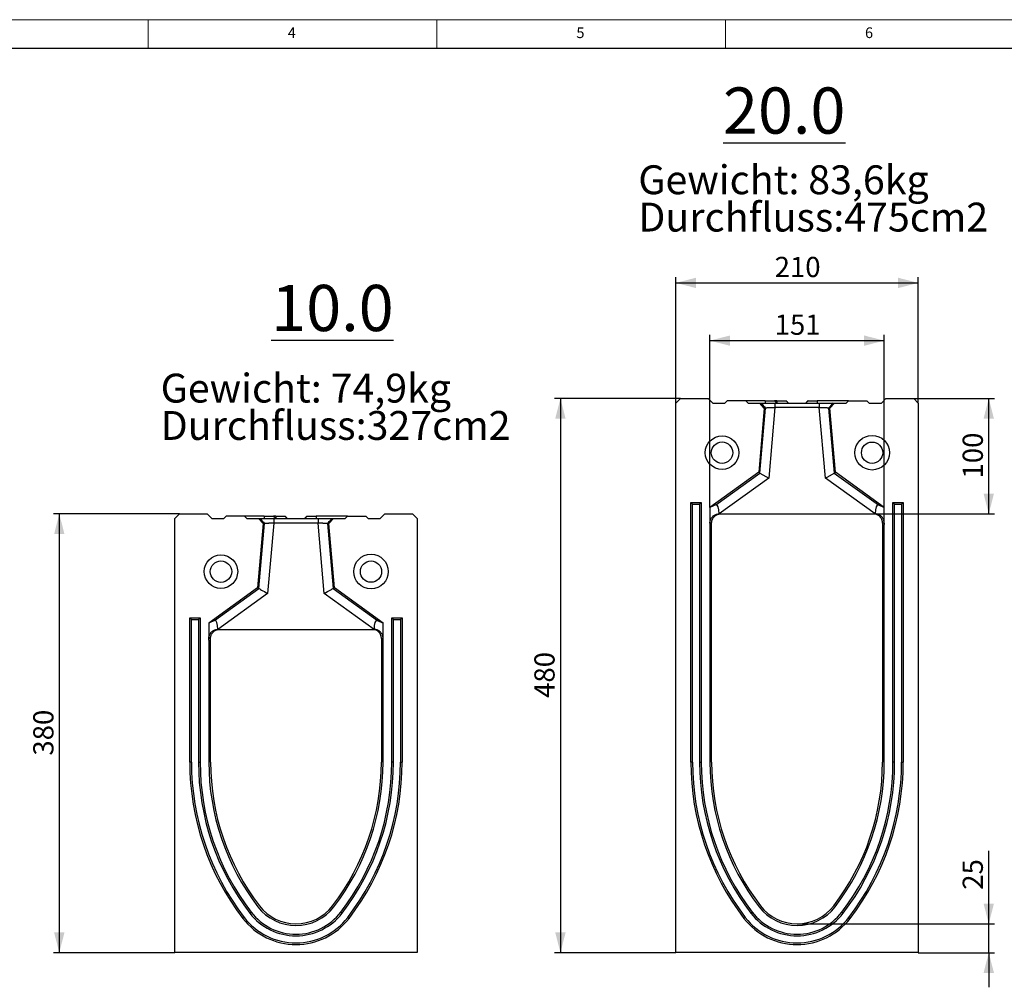
# Model space of a CAD drawing. Units: millimetres. Extents: x 5 to 589, y 5 to 415.
# Drawn here: x 125 to 295, y 247 to 415 of the extents above; entities that cross this region are included whole.
import ezdxf

# ---------------------------------------------------------------- set-up
doc = ezdxf.new("R2010")
doc.units = ezdxf.units.MM
doc.layers.add('KOTY', color=3, linetype='Continuous')
doc.styles.add('SLDTEXTSTYLE0', font='TXT', dxfattribs={"width": 0.75})
doc.dimstyles.new('SLDDIMSTYLE0', dxfattribs={"dimtxt": 3.5, "dimasz": 3.5, "dimexe": 0, "dimexo": 0.0625, "dimgap": 0.875, "dimtad": 1, "dimlfac": 5, "dimzin": 12, "dimdsep": 46, "dimtxsty": 'Standard', "dimsah": 1, "dimcen": 0.09, "dimadec": 0, "dimazin": 0, "dimtfac": 1, "dimtofl": 0, "dimtmove": 0, "dimatfit": 3, "dimfxl": 0, "dimtolj": 1, "dimtzin": 12, "dimarcsym": 0})
doc.dimstyles.new('SLDDIMSTYLE1', dxfattribs={"dimtxt": 3.5, "dimasz": 3.5, "dimexe": 0, "dimexo": 0.0625, "dimgap": 0.875, "dimtad": 1, "dimlfac": 5, "dimzin": 12, "dimdsep": 46, "dimtxsty": 'Standard', "dimsah": 1, "dimcen": 0.09, "dimadec": 0, "dimazin": 0, "dimtfac": 1, "dimtofl": 0, "dimtmove": 0, "dimatfit": 3, "dimfxl": 0, "dimtolj": 1, "dimtzin": 12, "dimarcsym": 0})

# ---------------------------------------------------------------- blocks, each defined once
blk = doc.blocks.new('*D7')
at = {"layer": 'KOTY'}
for p, q in [((239.2, 349.4), (217.4, 349.4)), ((218.4, 349.4), (218.4, 253.4)), ((238.4, 253.4), (217.4, 253.4))]:
    blk.add_line(p, q, dxfattribs=at)
for points in [[(218.4, 349.4), (217.5, 345.9), (219.3, 345.9)], [(218.4, 253.4), (219.3, 256.9), (217.5, 256.9)]]:
    blk.add_solid(points, dxfattribs=at)
at = {"layer": 'KOTY', "insert": (213.89, 297.53), "char_height": 3.5, "attachment_point": 1, "rotation": 90, "style": 'SLDTEXTSTYLE0'}
blk.add_mtext('480', dxfattribs=at)
blk = doc.blocks.new('*D8')
at = {"layer": 'KOTY'}
for p, q in [((292.61, 258.4), (292.61, 271.06)), ((259.4, 258.4), (293.61, 258.4)), ((292.61, 253.4), (292.61, 258.4)), ((280.4, 253.4), (293.61, 253.4)), ((292.61, 253.4), (292.61, 247.4))]:
    blk.add_line(p, q, dxfattribs=at)
for points in [[(292.61, 258.4), (293.51, 261.9), (291.71, 261.9)], [(292.61, 253.4), (291.71, 249.9), (293.51, 249.9)]]:
    blk.add_solid(points, dxfattribs=at)
at = {"layer": 'KOTY', "insert": (288.09, 264.3), "char_height": 3.5, "attachment_point": 1, "rotation": 90, "style": 'SLDTEXTSTYLE0'}
blk.add_mtext('25', dxfattribs=at)
blk = doc.blocks.new('*D9')
at = {"layer": 'KOTY'}
for p, q in [((279.6, 349.4), (293.61, 349.4)), ((292.61, 329.4), (292.61, 349.4)), ((272.92, 329.4), (293.61, 329.4))]:
    blk.add_line(p, q, dxfattribs=at)
for points in [[(292.61, 349.4), (291.71, 345.9), (293.51, 345.9)], [(292.61, 329.4), (293.51, 332.9), (291.71, 332.9)]]:
    blk.add_solid(points, dxfattribs=at)
at = {"layer": 'KOTY', "insert": (288.09, 335.53), "char_height": 3.5, "attachment_point": 1, "rotation": 90, "style": 'SLDTEXTSTYLE0'}
blk.add_mtext('100', dxfattribs=at)
blk = doc.blocks.new('*D10')
at = {"layer": 'KOTY'}
for p, q in [((244.3, 330.5), (244.3, 360.41)), ((274.5, 330.5), (274.5, 360.41)), ((244.3, 359.41), (274.5, 359.41))]:
    blk.add_line(p, q, dxfattribs=at)
for points in [[(244.3, 359.41), (247.8, 358.51), (247.8, 360.31)], [(274.5, 359.41), (271, 360.31), (271, 358.51)]]:
    blk.add_solid(points, dxfattribs=at)
at = {"layer": 'KOTY', "insert": (255.52, 363.92), "char_height": 3.5, "attachment_point": 1, "style": 'SLDTEXTSTYLE0'}
blk.add_mtext('151', dxfattribs=at)
blk = doc.blocks.new('*D11')
at = {"layer": 'KOTY'}
for p, q in [((238.4, 348.6), (238.4, 370.41)), ((280.4, 348.6), (280.4, 370.41)), ((238.4, 369.41), (280.4, 369.41))]:
    blk.add_line(p, q, dxfattribs=at)
for points in [[(238.4, 369.41), (241.9, 368.51), (241.9, 370.31)], [(280.4, 369.41), (276.9, 370.31), (276.9, 368.51)]]:
    blk.add_solid(points, dxfattribs=at)
at = {"layer": 'KOTY', "insert": (255.52, 373.92), "char_height": 3.5, "attachment_point": 1, "style": 'SLDTEXTSTYLE0'}
blk.add_mtext('210', dxfattribs=at)
blk = doc.blocks.new('*D17')
at = {"layer": 'KOTY'}
for p, q in [((152.38, 329.4), (130.58, 329.4)), ((131.58, 329.4), (131.58, 253.4)), ((151.58, 253.4), (130.58, 253.4))]:
    blk.add_line(p, q, dxfattribs=at)
for points in [[(131.58, 329.4), (130.68, 325.9), (132.48, 325.9)], [(131.58, 253.4), (132.48, 256.9), (130.68, 256.9)]]:
    blk.add_solid(points, dxfattribs=at)
at = {"layer": 'KOTY', "insert": (127.07, 287.53), "char_height": 3.5, "attachment_point": 1, "rotation": 90, "style": 'SLDTEXTSTYLE0'}
blk.add_mtext('380', dxfattribs=at)

msp = doc.modelspace()

# ---------------------------------------------------------------- linework, layer by layer
at = {"color": 7, "linetype": 'Continuous', "lineweight": 0}
for p, q in [((589, 415), (5, 415)), ((147, 410), (147, 415)), ((197, 415), (197, 410)), ((247, 410), (247, 415))]:
    msp.add_line(p, q, dxfattribs=at)
at = {"color": 7, "linetype": 'Continuous', "lineweight": 30}
msp.add_line((584, 410), (10, 410), dxfattribs=at)
for p, q in [((238.4, 348.6017), (239.2, 349.4017)), ((238.4, 253.4017), (238.4, 348.6017)), ((239.2, 349.4017), (244, 349.4017)), ((244, 349.4017), (244.8, 348.6017)), ((244.8, 348.6017), (246.9, 348.6017)), ((247.3, 349.0017), (246.9, 348.6017)), ((250.5, 349.0017), (247.3, 349.0017)), ((250.5, 349.0017), (250.9, 348.6017)), ((253.9, 349.0017), (250.5, 349.0017)), ((250.9, 348.6017), (252.9239, 348.6017)), ((253.7239, 347.7322), (252.9239, 348.6017)), ((252.9239, 348.6017), (253.153, 348.6017)), ((253.9, 349.0017), (253.9, 348.6017)), ((253.9, 349.0017), (255.5, 349.0017)), ((255.9, 349.0017), (255.5, 349.0017)), ((255.553, 348.6017), (263.2469, 348.6017)), ((255.9, 349.0017), (255.9, 348.6017)), ((255.9, 349.0017), (257.5, 349.0017)), ((261.3, 349.0017), (262.9, 349.0017)), ((262.9, 349.0017), (262.9, 348.6017)), ((268.3, 349.0017), (262.9, 349.0017)), ((265.8761, 348.6017), (265.076, 347.7322)), ((265.6469, 348.6017), (265.8761, 348.6017)), ((265.8761, 348.6017), (267.9, 348.6017)), ((268.3, 349.0017), (267.9, 348.6017)), ((268.3, 349.0017), (271.5, 349.0017)), ((271.5, 349.0017), (271.9, 348.6017)), ((271.9, 348.6017), (274, 348.6017)), ((274, 348.6017), (274.8, 349.4017)), ((274.8, 349.4017), (279.6, 349.4017)), ((279.6, 349.4017), (280.4, 348.6017)), ((280.4, 348.6017), (280.4, 253.4017)), ((253.7239, 347.7322), (252.7501, 336.6017)), ((252.9626, 336.481), (253.9469, 347.7322)), ((253.9469, 347.7322), (253.7239, 347.7322)), ((255.553, 347.8017), (254.4869, 335.6156)), ((263.2469, 347.8017), (255.553, 347.8017)), ((264.3131, 335.6156), (263.2469, 347.8017)), ((264.853, 347.7322), (265.8374, 336.481)), ((265.076, 347.7322), (264.853, 347.7322)), ((266.0498, 336.6017), (265.076, 347.7322)), ((252.7501, 336.6017), (244.3, 330.5017)), ((245.3003, 330.9498), (252.9626, 336.481)), ((252.9626, 336.481), (252.7501, 336.6017)), ((252.9626, 336.481), (254.4869, 335.6156)), ((264.3131, 335.6156), (265.8374, 336.481)), ((265.8374, 336.481), (266.0498, 336.6017)), ((265.8374, 336.481), (273.4997, 330.9498)), ((274.5, 330.5017), (266.0498, 336.6017)), ((254.4869, 335.6156), (245.879, 329.4017)), ((272.921, 329.4017), (264.3131, 335.6156)), ((241, 331.4017), (242.8, 331.4017)), ((241, 286.4017), (241, 331.4017)), ((241.2912, 331.1105), (241, 331.4017)), ((241.2912, 331.1105), (242.5088, 331.1105)), ((241.2912, 286.4017), (241.2912, 331.1105)), ((242.5088, 331.1105), (242.8, 331.4017)), ((242.5088, 331.1105), (242.5088, 286.4017)), ((242.8, 331.4017), (242.8, 286.4017)), ((245.3003, 330.9498), (244.3, 330.5017)), ((273.4997, 330.9498), (274.5, 330.5017)), ((276, 286.4017), (276, 331.4017)), ((276, 331.4017), (277.8, 331.4017)), ((276.2912, 331.1105), (276, 331.4017)), ((276.2912, 331.1105), (277.5088, 331.1105)), ((276.2912, 286.4017), (276.2912, 331.1105)), ((277.5088, 331.1105), (277.8, 331.4017)), ((277.5088, 331.1105), (277.5088, 286.4017)), ((277.8, 331.4017), (277.8, 286.4017)), ((151.5837, 328.6017), (152.3837, 329.4017)), ((152.3837, 329.4017), (157.1837, 329.4017)), ((157.1837, 329.4017), (157.9837, 328.6017)), ((187.1837, 328.6017), (187.9837, 329.4017)), ((187.9837, 329.4017), (192.7837, 329.4017)), ((192.7837, 329.4017), (193.5837, 328.6017)), ((244.3, 330.5017), (244.3, 327.8017)), ((245.8756, 329.4017), (245.8754, 329.4014)), ((245.8756, 329.4017), (245.879, 329.4017)), ((245.879, 329.4017), (245.906, 329.4017)), ((245.906, 329.4017), (272.894, 329.4017)), ((272.894, 329.4017), (272.921, 329.4017)), ((272.921, 329.4017), (272.9243, 329.4017)), ((272.9243, 329.4017), (272.9246, 329.4014)), ((274.5, 327.8017), (274.5, 330.5017)), ((151.5837, 253.4017), (151.5837, 328.6017)), ((157.9837, 328.6017), (160.0837, 328.6017)), ((160.4837, 329.0017), (160.0837, 328.6017)), ((163.6837, 329.0017), (160.4837, 329.0017)), ((163.6837, 329.0017), (164.0837, 328.6017)), ((167.0837, 329.0017), (163.6837, 329.0017)), ((164.0837, 328.6017), (166.1076, 328.6017)), ((166.9076, 327.7322), (165.9338, 316.6017)), ((166.9076, 327.7322), (166.1076, 328.6017)), ((166.1076, 328.6017), (166.3367, 328.6017)), ((166.1463, 316.481), (167.1306, 327.7322)), ((167.1306, 327.7322), (166.9076, 327.7322)), ((167.0837, 329.0017), (167.0837, 328.6017)), ((167.0837, 329.0017), (168.6837, 329.0017)), ((168.7367, 327.8017), (167.6706, 315.6156)), ((169.0837, 329.0017), (168.6837, 329.0017)), ((168.7367, 328.6017), (176.4306, 328.6017)), ((176.4306, 327.8017), (168.7367, 327.8017)), ((169.0837, 329.0017), (169.0837, 328.6017)), ((169.0837, 329.0017), (170.6837, 329.0017)), ((174.4837, 329.0017), (176.0837, 329.0017)), ((176.0837, 329.0017), (176.0837, 328.6017)), ((181.4837, 329.0017), (176.0837, 329.0017)), ((177.4968, 315.6156), (176.4306, 327.8017)), ((178.0367, 327.7322), (179.0211, 316.481)), ((178.2597, 327.7322), (178.0367, 327.7322)), ((179.0598, 328.6017), (178.2597, 327.7322)), ((179.2335, 316.6017), (178.2597, 327.7322)), ((178.8306, 328.6017), (179.0598, 328.6017)), ((179.0598, 328.6017), (181.0837, 328.6017)), ((181.4837, 329.0017), (181.0837, 328.6017)), ((181.4837, 329.0017), (184.6837, 329.0017)), ((184.6837, 329.0017), (185.0837, 328.6017)), ((185.0837, 328.6017), (187.1837, 328.6017)), ((193.5837, 328.6017), (193.5837, 253.4017)), ((244.3, 327.5364), (244.3, 286.4017)), ((244.6, 286.4017), (244.6, 327.8017)), ((274.2, 327.8017), (274.2, 286.4017)), ((274.5, 286.4017), (274.5, 327.5364)), ((165.9338, 316.6017), (157.4837, 310.5017)), ((158.484, 310.9498), (166.1463, 316.481)), ((167.6706, 315.6156), (159.0627, 309.4017)), ((166.1463, 316.481), (165.9338, 316.6017)), ((186.1047, 309.4017), (177.4968, 315.6156)), ((179.0211, 316.481), (179.2335, 316.6017)), ((179.0211, 316.481), (186.6834, 310.9498)), ((187.6837, 310.5017), (179.2335, 316.6017)), ((154.1837, 311.4017), (155.9837, 311.4017)), ((154.1837, 286.4017), (154.1837, 311.4017)), ((154.4748, 311.1105), (154.1837, 311.4017)), ((154.4748, 311.1105), (155.6925, 311.1105)), ((154.4748, 286.4017), (154.4748, 311.1105)), ((155.6925, 311.1105), (155.9837, 311.4017)), ((155.6925, 311.1105), (155.6925, 286.4017)), ((155.9837, 311.4017), (155.9837, 286.4017)), ((158.484, 310.9498), (157.4837, 310.5017)), ((157.4837, 310.5017), (157.4837, 307.8017)), ((186.6834, 310.9498), (187.6837, 310.5017)), ((187.6837, 307.8017), (187.6837, 310.5017)), ((189.1837, 286.4017), (189.1837, 311.4017)), ((189.1837, 311.4017), (190.9837, 311.4017)), ((189.4748, 311.1105), (189.1837, 311.4017)), ((189.4748, 311.1105), (190.6925, 311.1105)), ((189.4748, 286.4017), (189.4748, 311.1105)), ((190.6925, 311.1105), (190.9837, 311.4017)), ((190.6925, 311.1105), (190.6925, 286.4017)), ((190.9837, 311.4017), (190.9837, 286.4017)), ((159.0593, 309.4017), (159.0591, 309.4014)), ((159.0593, 309.4017), (159.0627, 309.4017)), ((159.0627, 309.4017), (159.0897, 309.4017)), ((159.0897, 309.4017), (186.0777, 309.4017)), ((186.0777, 309.4017), (186.1047, 309.4017)), ((186.1047, 309.4017), (186.108, 309.4017)), ((186.108, 309.4017), (186.1083, 309.4014)), ((157.4837, 307.5364), (157.4837, 286.4017)), ((157.7837, 286.4017), (157.7837, 307.8017)), ((187.3837, 307.8017), (187.3837, 286.4017)), ((187.6837, 286.4017), (187.6837, 307.5364)), ((154.4748, 286.4017), (154.1837, 286.4017)), ((155.6925, 286.4017), (155.9837, 286.4017)), ((189.4748, 286.4017), (189.1837, 286.4017)), ((190.6925, 286.4017), (190.9837, 286.4017)), ((241.2912, 286.4017), (241, 286.4017)), ((242.5088, 286.4017), (242.8, 286.4017)), ((276.2912, 286.4017), (276, 286.4017)), ((277.5088, 286.4017), (277.8, 286.4017)), ((163.6185, 259.5085), (163.3877, 259.331)), ((164.5838, 260.2507), (164.8147, 260.4282)), ((180.5835, 260.2507), (180.3527, 260.4282)), ((181.5488, 259.5085), (181.7797, 259.331)), ((250.4348, 259.5085), (250.204, 259.331)), ((251.4001, 260.2507), (251.631, 260.4282)), ((267.3998, 260.2507), (267.169, 260.4282)), ((268.3651, 259.5085), (268.596, 259.331)), ((193.5837, 253.4017), (151.5837, 253.4017)), ((280.4, 253.4017), (238.4, 253.4017))]:
    msp.add_line(p, q)
at = {"flags": 128}
for points in [[(166.1463, 316.481), (166.197, 316.4522), (166.2982, 316.3947), (166.4466, 316.3105), (166.6368, 316.2025), (166.8626, 316.0743), (167.116, 315.9304), (167.3884, 315.7757), (167.6706, 315.6156)], [(177.4968, 315.6156), (177.7789, 315.7757), (178.0514, 315.9304), (178.3048, 316.0743), (178.5305, 316.2025), (178.7208, 316.3105), (178.8691, 316.3947), (178.9703, 316.4522), (179.0211, 316.481)]]:
    msp.add_lwpolyline(points, dxfattribs=at)
for centre, radius in [((246.4, 340.0017), 2.9), ((272.4, 340.0017), 3), ((246.4, 340.0017), 1.8608), ((272.4, 340.0017), 1.8453), ((159.5837, 319.4017), 2.9), ((159.5837, 319.4017), 1.8608), ((185.5837, 319.4017), 3), ((185.5837, 319.4017), 1.8453)]:
    msp.add_circle(centre, radius)
for centre, radius, start, end in [((198.5954, 286.4017), 44.4118, 180, 217.556066), ((198.5954, 286.4017), 44.1206, 180, 217.556066), ((198.5954, 286.4017), 42.9029, 180, 217.556066), ((198.5954, 286.4017), 42.6118, 180, 217.556066), ((198.5946, 286.4014), 41.111, 179.999619, 217.556441), ((198.5943, 286.4013), 40.8106, 179.999439, 217.556627), ((146.5731, 286.4013), 40.8106, 322.443373, 0.000561), ((146.5727, 286.4014), 41.111, 322.443559, 0.000381), ((146.5719, 286.4017), 42.6118, 322.443934, 360), ((146.5719, 286.4017), 42.9029, 322.443934, 360), ((146.5719, 286.4017), 44.1206, 322.443934, 360), ((146.5719, 286.4017), 44.4118, 322.443934, 360), ((285.4117, 286.4017), 44.4118, 180, 217.556066), ((285.4117, 286.4017), 44.1206, 180, 217.556066), ((285.4117, 286.4017), 42.9029, 180, 217.556066), ((285.4117, 286.4017), 42.6118, 180, 217.556066), ((285.4117, 286.4017), 41.1118, 180, 217.556066), ((285.4117, 286.4017), 40.8118, 180, 217.556066), ((233.3882, 286.4017), 40.8118, 322.443934, 360), ((233.3882, 286.4017), 41.1118, 322.443934, 360), ((233.3882, 286.4017), 42.6118, 322.443934, 360), ((233.3882, 286.4017), 42.9029, 322.443934, 360), ((233.3882, 286.4017), 44.1206, 322.443934, 360), ((233.3882, 286.4017), 44.4118, 322.443934, 360), ((172.5837, 266.4016), 8.2999, 217.555456, 322.444544), ((172.5837, 266.4016), 8, 217.555634, 322.444366), ((259.4, 266.4017), 8.3, 217.556066, 322.443934), ((259.4, 266.4017), 8, 217.556066, 322.443934), ((172.5837, 266.4017), 11.6, 217.556066, 322.443934), ((172.5837, 266.4017), 11.3088, 217.556066, 322.443934), ((172.5837, 266.4017), 10.0912, 217.556066, 322.443934), ((172.5837, 266.4017), 9.8, 217.556066, 322.443934), ((259.4, 266.4017), 11.6, 217.556066, 322.443934), ((259.4, 266.4017), 11.3088, 217.556066, 322.443934), ((259.4, 266.4017), 10.0912, 217.556066, 322.443934), ((259.4, 266.4017), 9.8, 217.556066, 322.443934)]:
    msp.add_arc(centre, radius, start, end)
for centre, major_axis, start_param, end_param in [((245.2454, 328.9443), (0.1558, 2.0246), 4.96342144, 6.44572902), ((273.5546, 328.9443), (-0.1558, 2.0246), 6.12064159, 7.60294917), ((158.4291, 308.9443), (0.1558, 2.0246), 4.96342144, 6.44572902), ((186.7383, 308.9443), (-0.1558, 2.0246), 6.12064159, 7.60294917)]:
    msp.add_ellipse(centre, major_axis=major_axis, ratio=0.30164255, start_param=start_param, end_param=end_param)
for points, degree in [([(253.153, 348.6017), (253.4177, 348.3119), (253.6823, 348.022), (253.9469, 347.7322)], 3), ([(255.9, 348.6017), (255.5, 349.0017)], 1), ([(255.553, 348.6017), (255.553, 348.335), (255.553, 348.0683), (255.553, 347.8017)], 3), ([(257.9, 348.6017), (257.5, 349.0017)], 1), ([(261.3, 349.0017), (260.9, 348.6017)], 1), ([(263.2469, 348.6017), (263.2469, 348.335), (263.2469, 348.0683), (263.2469, 347.8017)], 3), ([(265.6469, 348.6017), (265.3823, 348.3119), (265.1177, 348.022), (264.853, 347.7322)], 3), ([(245.906, 329.4017), (245.8957, 329.4017), (245.8855, 329.4016), (245.8754, 329.4014)], 3), ([(272.9246, 329.4014), (272.9144, 329.4016), (272.9042, 329.4017), (272.894, 329.4017)], 3), ([(166.3367, 328.6017), (166.6013, 328.3119), (166.866, 328.022), (167.1306, 327.7322)], 3), ([(169.0837, 328.6017), (168.6837, 329.0017)], 1), ([(168.7367, 328.6017), (168.7367, 328.335), (168.7367, 328.0683), (168.7367, 327.8017)], 3), ([(171.0837, 328.6017), (170.6837, 329.0017)], 1), ([(174.4837, 329.0017), (174.0837, 328.6017)], 1), ([(176.4306, 328.6017), (176.4306, 328.335), (176.4306, 328.0683), (176.4306, 327.8017)], 3), ([(178.8306, 328.6017), (178.566, 328.3119), (178.3014, 328.022), (178.0367, 327.7322)], 3), ([(244.3, 327.8017), (244.3, 327.7133), (244.3, 327.6249), (244.3, 327.5364)], 3), ([(274.5, 327.8017), (274.5, 327.7133), (274.5, 327.6249), (274.5, 327.5364)], 3), ([(159.0897, 309.4017), (159.0794, 309.4017), (159.0692, 309.4016), (159.0591, 309.4014)], 3), ([(186.1083, 309.4014), (186.0981, 309.4016), (186.0879, 309.4017), (186.0777, 309.4017)], 3), ([(157.4837, 307.5364), (157.4837, 307.8017)], 1), ([(187.6837, 307.5364), (187.6837, 307.8017)], 1)]:
    msp.add_open_spline(points, degree=degree)
for points, knots in [([(253.153, 348.6017), (253.1551, 348.6017), (253.1593, 348.6017), (253.1681, 348.6017), (253.1788, 348.6017), (253.1914, 348.6017), (253.2059, 348.6017), (253.2224, 348.6017), (253.2409, 348.6017), (253.2614, 348.6017), (253.2837, 348.6017), (253.3081, 348.6017), (253.3344, 348.6017), (253.3626, 348.6017), (253.447, 348.6017), (253.6151, 348.6017), (253.9162, 348.6017), (254.273, 348.6017), (254.5803, 348.6017), (254.8018, 348.6017), (254.9249, 348.6017), (255.0489, 348.6017), (255.1737, 348.6017), (255.2994, 348.6017), (255.4259, 348.6017), (255.5106, 348.6017), (255.553, 348.6017)], [0, 0, 0, 0, 0.0191605, 0.03826883, 0.0573413, 0.07639433, 0.09544438, 0.11450791, 0.13360136, 0.15274107, 0.17194328, 0.19122409, 0.21059935, 0.23008474, 0.24969563, 0.37502061, 0.49942447, 0.62386184, 0.74949325, 0.78589603, 0.8219239, 0.85767676, 0.89325687, 0.92876794, 0.96431431, 1, 1, 1, 1]), ([(263.2469, 348.6017), (263.2698, 348.6017), (263.3155, 348.6017), (263.3838, 348.6017), (263.4519, 348.6017), (263.5198, 348.6017), (263.5874, 348.6017), (263.6548, 348.6017), (263.7219, 348.6017), (263.7888, 348.6017), (263.8555, 348.6017), (263.9219, 348.6017), (263.9881, 348.6017), (264.0541, 348.6017), (264.2375, 348.6017), (264.5269, 348.6017), (264.8836, 348.6017), (265.1849, 348.6017), (265.3633, 348.6017), (265.4623, 348.6017), (265.5101, 348.6017), (265.5512, 348.6017), (265.5856, 348.6017), (265.6131, 348.6017), (265.6343, 348.6017), (265.6427, 348.6017), (265.6469, 348.6017)], [0, 0, 0, 0, 0.01923297, 0.03841299, 0.05755619, 0.0766788, 0.0957971, 0.11492738, 0.1340859, 0.15328885, 0.17255231, 0.1918922, 0.21132426, 0.23086401, 0.2505267, 0.37610434, 0.50059551, 0.62494569, 0.75032441, 0.78662901, 0.82255021, 0.85818882, 0.89364808, 0.92903278, 0.96444836, 1, 1, 1, 1]), ([(255.553, 347.8017), (255.535, 347.8009), (255.4993, 347.7994), (255.4463, 347.7971), (255.3943, 347.7949), (255.3433, 347.7928), (255.2935, 347.7907), (255.2448, 347.7887), (255.1973, 347.7867), (255.1511, 347.7848), (255.106, 347.7829), (255.0622, 347.7811), (255.0196, 347.7793), (254.9783, 347.7775), (254.9383, 347.7758), (254.8996, 347.7741), (254.8621, 347.7725), (254.8259, 347.7709), (254.7909, 347.7694), (254.7572, 347.7679), (254.7247, 347.7664), (254.6935, 347.765), (254.6634, 347.7636), (254.6346, 347.7623), (254.6069, 347.761), (254.5803, 347.7598), (254.5549, 347.7586), (254.5306, 347.7575), (254.5073, 347.7565), (254.4851, 347.7555), (254.4394, 347.7535), (254.373, 347.7507), (254.2913, 347.7472), (254.218, 347.7441), (254.1533, 347.7413), (254.0973, 347.7389), (254.0501, 347.7368), (254.0114, 347.7351), (253.9813, 347.7337), (253.9591, 347.7327), (253.951, 347.7324), (253.9469, 347.7322)], [0, 0, 0, 0, 0.02267276, 0.04496079, 0.0668641, 0.08838271, 0.10951662, 0.13026583, 0.15063037, 0.17061023, 0.19020543, 0.20941598, 0.22824189, 0.24668318, 0.26473986, 0.28241194, 0.29969945, 0.31660239, 0.3331208, 0.34925469, 0.36500407, 0.38036899, 0.39534945, 0.4099455, 0.42415715, 0.43798446, 0.45142744, 0.46448614, 0.4771606, 0.48945088, 0.50135702, 0.55431822, 0.60658225, 0.65815224, 0.70903144, 0.75922324, 0.80873116, 0.85755888, 0.90571023, 0.95318922, 1, 1, 1, 1]), ([(264.853, 347.7322), (264.8511, 347.7323), (264.8473, 347.7324), (264.8387, 347.7328), (264.8281, 347.7333), (264.8151, 347.7339), (264.7998, 347.7346), (264.7822, 347.7354), (264.7622, 347.7363), (264.7399, 347.7372), (264.7151, 347.7383), (264.688, 347.7395), (264.6584, 347.7408), (264.6265, 347.7422), (264.5921, 347.7436), (264.5553, 347.7452), (264.5162, 347.7469), (264.4747, 347.7486), (264.4309, 347.7505), (264.3847, 347.7525), (264.337, 347.7545), (264.2867, 347.7567), (264.2328, 347.7592), (264.1734, 347.7619), (264.1082, 347.7649), (264.0369, 347.7681), (263.9596, 347.7716), (263.8759, 347.7752), (263.7859, 347.779), (263.6897, 347.7831), (263.5872, 347.7874), (263.4787, 347.7919), (263.3647, 347.7966), (263.2867, 347.8), (263.2469, 347.8017)], [0, 0, 0, 0, 0.02455398, 0.04929293, 0.07421748, 0.09932825, 0.12462583, 0.15011082, 0.17578379, 0.20164529, 0.22769589, 0.25393611, 0.28036648, 0.30698752, 0.33379973, 0.3608036, 0.38799962, 0.41538826, 0.44296998, 0.47074523, 0.49871446, 0.52579204, 0.55478241, 0.585686, 0.61850317, 0.65323419, 0.6898793, 0.72843867, 0.76891243, 0.8113007, 0.85560355, 0.90182103, 0.94995317, 1, 1, 1, 1]), ([(244.3, 327.8017), (244.3, 327.8532), (244.3025, 327.9039), (244.3096, 327.9786), (244.3126, 328.0034), (244.3195, 328.0513), (244.3234, 328.0746), (244.3362, 328.1428), (244.3465, 328.1862), (244.3693, 328.2685), (244.3817, 328.3069), (244.421, 328.4159), (244.4503, 328.4809), (244.5118, 328.5987), (244.5438, 328.6511), (244.6094, 328.7475), (244.643, 328.7913), (244.7115, 328.8724), (244.7464, 328.9098), (244.852, 329.0129), (244.9232, 329.07), (245.0666, 329.1684), (245.1388, 329.2096), (245.2841, 329.279), (245.3572, 329.3073), (245.5042, 329.3527), (245.578, 329.3697), (245.6893, 329.3875), (245.7265, 329.3921), (245.7823, 329.397), (245.8009, 329.3984), (245.8382, 329.4004), (245.8569, 329.401), (245.8754, 329.4014)], [0, 0, 0, 0, 0.03125, 0.03125, 0.046875, 0.046875, 0.0625, 0.0625, 0.09375, 0.09375, 0.125, 0.125, 0.1875, 0.1875, 0.25, 0.25, 0.3125, 0.3125, 0.375, 0.375, 0.5, 0.5, 0.625, 0.625, 0.75, 0.75, 0.875, 0.875, 0.9375, 0.9375, 0.96875, 0.96875, 1, 1, 1, 1]), ([(244.6, 327.8017), (244.6, 327.8529), (244.6024, 327.9036), (244.6119, 328.0037), (244.6189, 328.0518), (244.636, 328.1429), (244.6462, 328.1867), (244.6689, 328.2689), (244.6812, 328.3074), (244.7204, 328.4168), (244.7498, 328.4822), (244.8111, 328.6002), (244.843, 328.6528), (244.9085, 328.7496), (244.9422, 328.7936), (245.0108, 328.8752), (245.0458, 328.9126), (245.151, 329.0157), (245.2221, 329.0728), (245.3653, 329.1713), (245.4376, 329.2124), (245.5831, 329.2818), (245.6564, 329.3099), (245.8038, 329.3549), (245.878, 329.3717), (245.9895, 329.3889), (246.0267, 329.3933), (246.0825, 329.3979), (246.1011, 329.3991), (246.1383, 329.4008), (246.157, 329.4014), (246.1755, 329.4016)], [0, 0, 0, 0, 0.03125, 0.03125, 0.0625, 0.0625, 0.09375, 0.09375, 0.125, 0.125, 0.1875, 0.1875, 0.25, 0.25, 0.3125, 0.3125, 0.375, 0.375, 0.5, 0.5, 0.625, 0.625, 0.75, 0.75, 0.875, 0.875, 0.9375, 0.9375, 0.96875, 0.96875, 1, 1, 1, 1]), ([(245.906, 329.4017), (245.912, 329.4017), (245.918, 329.4017), (245.924, 329.4017), (245.9496, 329.4017), (245.9752, 329.4017), (246.0008, 329.4017), (246.0652, 329.4017), (246.1296, 329.4017), (246.194, 329.4017)], [0.020000022, 0.020000022, 0.020000022, 0.020000022, 0.08, 0.08, 0.08, 0.336, 0.336, 0.336, 0.980001102, 0.980001102, 0.980001102, 0.980001102]), ([(272.606, 329.4017), (272.612, 329.4017), (272.618, 329.4017), (272.624, 329.4017), (272.6496, 329.4017), (272.6752, 329.4017), (272.7008, 329.4017), (272.7652, 329.4017), (272.8296, 329.4017), (272.894, 329.4017)], [0.020000022, 0.020000022, 0.020000022, 0.020000022, 0.08, 0.08, 0.08, 0.336, 0.336, 0.336, 0.980001102, 0.980001102, 0.980001102, 0.980001102]), ([(274.2, 327.8017), (274.2, 327.8529), (274.1975, 327.9036), (274.188, 328.0037), (274.1811, 328.0518), (274.164, 328.1429), (274.1537, 328.1867), (274.1311, 328.2689), (274.1188, 328.3074), (274.0795, 328.4168), (274.0501, 328.4822), (273.9889, 328.6002), (273.957, 328.6528), (273.8915, 328.7496), (273.8578, 328.7936), (273.7892, 328.8752), (273.7542, 328.9126), (273.6489, 329.0157), (273.5779, 329.0728), (273.4346, 329.1713), (273.3623, 329.2124), (273.2168, 329.2818), (273.1436, 329.3099), (272.9962, 329.3549), (272.922, 329.3717), (272.8105, 329.3889), (272.7733, 329.3933), (272.7175, 329.3979), (272.6989, 329.3991), (272.6617, 329.4008), (272.643, 329.4014), (272.6244, 329.4016)], [0, 0, 0, 0, 0.03125, 0.03125, 0.0625, 0.0625, 0.09375, 0.09375, 0.125, 0.125, 0.1875, 0.1875, 0.25, 0.25, 0.3125, 0.3125, 0.375, 0.375, 0.5, 0.5, 0.625, 0.625, 0.75, 0.75, 0.875, 0.875, 0.9375, 0.9375, 0.96875, 0.96875, 1, 1, 1, 1]), ([(274.5, 327.8017), (274.5, 327.8532), (274.4975, 327.9039), (274.4903, 327.9786), (274.4873, 328.0034), (274.4805, 328.0513), (274.4766, 328.0746), (274.4637, 328.1428), (274.4535, 328.1862), (274.4307, 328.2685), (274.4183, 328.3069), (274.3789, 328.4159), (274.3496, 328.4809), (274.2881, 328.5987), (274.2562, 328.6511), (274.1906, 328.7475), (274.157, 328.7913), (274.0885, 328.8724), (274.0535, 328.9098), (273.9479, 329.0129), (273.8768, 329.07), (273.7334, 329.1684), (273.6612, 329.2096), (273.5158, 329.279), (273.4427, 329.3073), (273.2958, 329.3527), (273.2219, 329.3697), (273.1106, 329.3875), (273.0734, 329.3921), (273.0176, 329.397), (272.999, 329.3984), (272.9618, 329.4004), (272.9431, 329.401), (272.9246, 329.4014)], [0, 0, 0, 0, 0.03125, 0.03125, 0.046875, 0.046875, 0.0625, 0.0625, 0.09375, 0.09375, 0.125, 0.125, 0.1875, 0.1875, 0.25, 0.25, 0.3125, 0.3125, 0.375, 0.375, 0.5, 0.5, 0.625, 0.625, 0.75, 0.75, 0.875, 0.875, 0.9375, 0.9375, 0.96875, 0.96875, 1, 1, 1, 1]), ([(166.3367, 328.6017), (166.3388, 328.6017), (166.343, 328.6017), (166.3518, 328.6017), (166.3624, 328.6017), (166.3751, 328.6017), (166.3896, 328.6017), (166.4061, 328.6017), (166.4246, 328.6017), (166.445, 328.6017), (166.4674, 328.6017), (166.4918, 328.6017), (166.5181, 328.6017), (166.5463, 328.6017), (166.6307, 328.6017), (166.7988, 328.6017), (167.0999, 328.6017), (167.4567, 328.6017), (167.764, 328.6017), (167.9855, 328.6017), (168.1086, 328.6017), (168.2326, 328.6017), (168.3574, 328.6017), (168.4831, 328.6017), (168.6096, 328.6017), (168.6943, 328.6017), (168.7367, 328.6017)], [0, 0, 0, 0, 0.0191605, 0.03826883, 0.0573413, 0.07639433, 0.09544438, 0.11450791, 0.13360136, 0.15274107, 0.17194328, 0.19122409, 0.21059935, 0.23008474, 0.24969563, 0.37502061, 0.49942447, 0.62386184, 0.74949325, 0.78589603, 0.8219239, 0.85767676, 0.89325687, 0.92876794, 0.96431431, 1, 1, 1, 1]), ([(168.7367, 327.8017), (168.7187, 327.8009), (168.683, 327.7994), (168.63, 327.7971), (168.578, 327.7949), (168.527, 327.7928), (168.4772, 327.7907), (168.4285, 327.7887), (168.381, 327.7867), (168.3348, 327.7848), (168.2897, 327.7829), (168.2459, 327.7811), (168.2033, 327.7793), (168.162, 327.7775), (168.122, 327.7758), (168.0833, 327.7741), (168.0458, 327.7725), (168.0096, 327.7709), (167.9746, 327.7694), (167.9409, 327.7679), (167.9084, 327.7664), (167.8772, 327.765), (167.8471, 327.7636), (167.8182, 327.7623), (167.7906, 327.761), (167.764, 327.7598), (167.7386, 327.7586), (167.7143, 327.7575), (167.691, 327.7565), (167.6688, 327.7555), (167.6231, 327.7535), (167.5567, 327.7507), (167.475, 327.7472), (167.4017, 327.7441), (167.337, 327.7413), (167.281, 327.7389), (167.2337, 327.7368), (167.1951, 327.7351), (167.165, 327.7337), (167.1427, 327.7327), (167.1346, 327.7324), (167.1306, 327.7322)], [0, 0, 0, 0, 0.02267276, 0.04496079, 0.0668641, 0.08838271, 0.10951662, 0.13026583, 0.15063037, 0.17061023, 0.19020543, 0.20941598, 0.22824189, 0.24668318, 0.26473986, 0.28241194, 0.29969945, 0.31660239, 0.3331208, 0.34925469, 0.36500407, 0.38036899, 0.39534945, 0.4099455, 0.42415715, 0.43798446, 0.45142744, 0.46448614, 0.4771606, 0.48945088, 0.50135702, 0.55431822, 0.60658225, 0.65815224, 0.70903144, 0.75922324, 0.80873116, 0.85755888, 0.90571023, 0.95318922, 1, 1, 1, 1]), ([(176.4306, 328.6017), (176.4535, 328.6017), (176.4991, 328.6017), (176.5675, 328.6017), (176.6356, 328.6017), (176.7035, 328.6017), (176.7711, 328.6017), (176.8385, 328.6017), (176.9056, 328.6017), (176.9725, 328.6017), (177.0392, 328.6017), (177.1056, 328.6017), (177.1718, 328.6017), (177.2378, 328.6017), (177.4212, 328.6017), (177.7106, 328.6017), (178.0673, 328.6017), (178.3686, 328.6017), (178.547, 328.6017), (178.646, 328.6017), (178.6938, 328.6017), (178.7349, 328.6017), (178.7693, 328.6017), (178.7968, 328.6017), (178.818, 328.6017), (178.8264, 328.6017), (178.8306, 328.6017)], [0, 0, 0, 0, 0.01923297, 0.03841299, 0.05755619, 0.0766788, 0.0957971, 0.11492738, 0.1340859, 0.15328885, 0.17255231, 0.1918922, 0.21132426, 0.23086401, 0.2505267, 0.37610434, 0.50059551, 0.62494569, 0.75032441, 0.78662901, 0.82255021, 0.85818882, 0.89364808, 0.92903278, 0.96444836, 1, 1, 1, 1]), ([(178.0367, 327.7322), (178.0348, 327.7323), (178.0309, 327.7324), (178.0224, 327.7328), (178.0117, 327.7333), (177.9988, 327.7339), (177.9835, 327.7346), (177.9659, 327.7354), (177.9459, 327.7363), (177.9236, 327.7372), (177.8988, 327.7383), (177.8717, 327.7395), (177.8421, 327.7408), (177.8101, 327.7422), (177.7758, 327.7436), (177.739, 327.7452), (177.6999, 327.7469), (177.6584, 327.7486), (177.6145, 327.7505), (177.5684, 327.7525), (177.5207, 327.7545), (177.4704, 327.7567), (177.4165, 327.7592), (177.3571, 327.7619), (177.2918, 327.7649), (177.2206, 327.7681), (177.1433, 327.7716), (177.0596, 327.7752), (176.9696, 327.779), (176.8733, 327.7831), (176.7709, 327.7874), (176.6624, 327.7919), (176.5484, 327.7966), (176.4704, 327.8), (176.4306, 327.8017)], [0, 0, 0, 0, 0.02455398, 0.04929293, 0.07421748, 0.09932825, 0.12462583, 0.15011082, 0.17578379, 0.20164529, 0.22769589, 0.25393611, 0.28036648, 0.30698752, 0.33379973, 0.3608036, 0.38799962, 0.41538826, 0.44296998, 0.47074523, 0.49871446, 0.52579204, 0.55478241, 0.585686, 0.61850317, 0.65323419, 0.6898793, 0.72843867, 0.76891243, 0.8113007, 0.85560355, 0.90182103, 0.94995317, 1, 1, 1, 1]), ([(244.6, 327.8017), (244.5984, 327.8017), (244.5968, 327.8017), (244.5952, 327.8017), (244.5888, 327.8017), (244.5824, 327.8017), (244.576, 327.8017), (244.5504, 327.8017), (244.5248, 327.8017), (244.4992, 327.8017), (244.4736, 327.8017), (244.448, 327.8017), (244.4224, 327.8017), (244.3816, 327.8017), (244.3408, 327.8017), (244.3, 327.8017)], [0, 0, 0, 0, 0.016, 0.016, 0.016, 0.08, 0.08, 0.08, 0.336, 0.336, 0.336, 0.592, 0.592, 0.592, 1.00000112, 1.00000112, 1.00000112, 1.00000112]), ([(274.5, 327.8017), (274.4984, 327.8017), (274.4968, 327.8017), (274.4952, 327.8017), (274.4888, 327.8017), (274.4824, 327.8017), (274.476, 327.8017), (274.4504, 327.8017), (274.4248, 327.8017), (274.3992, 327.8017), (274.3736, 327.8017), (274.348, 327.8017), (274.3224, 327.8017), (274.2816, 327.8017), (274.2408, 327.8017), (274.2, 327.8017)], [0, 0, 0, 0, 0.016, 0.016, 0.016, 0.08, 0.08, 0.08, 0.336, 0.336, 0.336, 0.592, 0.592, 0.592, 1.00000112, 1.00000112, 1.00000112, 1.00000112]), ([(157.4837, 307.8017), (157.4837, 307.8532), (157.4862, 307.9039), (157.4933, 307.9786), (157.4963, 308.0034), (157.5032, 308.0513), (157.507, 308.0746), (157.5199, 308.1428), (157.5302, 308.1862), (157.553, 308.2685), (157.5654, 308.3069), (157.6047, 308.4159), (157.634, 308.4809), (157.6955, 308.5987), (157.7275, 308.6511), (157.793, 308.7475), (157.8267, 308.7913), (157.8952, 308.8724), (157.9301, 308.9098), (158.0357, 309.0129), (158.1069, 309.07), (158.2503, 309.1684), (158.3225, 309.2096), (158.4678, 309.279), (158.5409, 309.3073), (158.6879, 309.3527), (158.7617, 309.3697), (158.873, 309.3875), (158.9102, 309.3921), (158.966, 309.397), (158.9846, 309.3984), (159.0218, 309.4004), (159.0405, 309.401), (159.0591, 309.4014)], [0, 0, 0, 0, 0.03125, 0.03125, 0.046875, 0.046875, 0.0625, 0.0625, 0.09375, 0.09375, 0.125, 0.125, 0.1875, 0.1875, 0.25, 0.25, 0.3125, 0.3125, 0.375, 0.375, 0.5, 0.5, 0.625, 0.625, 0.75, 0.75, 0.875, 0.875, 0.9375, 0.9375, 0.96875, 0.96875, 1, 1, 1, 1]), ([(157.7837, 307.8017), (157.7837, 307.8529), (157.7861, 307.9036), (157.7956, 308.0037), (157.8026, 308.0518), (157.8197, 308.1429), (157.8299, 308.1867), (157.8526, 308.2689), (157.8649, 308.3074), (157.9041, 308.4168), (157.9335, 308.4822), (157.9948, 308.6002), (158.0267, 308.6528), (158.0922, 308.7496), (158.1259, 308.7936), (158.1945, 308.8752), (158.2295, 308.9126), (158.3347, 309.0157), (158.4057, 309.0728), (158.549, 309.1713), (158.6213, 309.2124), (158.7668, 309.2818), (158.8401, 309.3099), (158.9875, 309.3549), (159.0617, 309.3717), (159.2103, 309.3946), (159.2847, 309.4007), (159.3592, 309.4016)], [0, 0, 0, 0, 0.03125, 0.03125, 0.0625, 0.0625, 0.09375, 0.09375, 0.125, 0.125, 0.1875, 0.1875, 0.25, 0.25, 0.3125, 0.3125, 0.375, 0.375, 0.5, 0.5, 0.625, 0.625, 0.75, 0.75, 0.875, 0.875, 1, 1, 1, 1]), ([(159.0897, 309.4017), (159.0957, 309.4017), (159.1273, 309.4017), (159.2233, 309.4017), (159.3133, 309.4017), (159.3777, 309.4017)], [0, 0, 0, 0, 0.0624999, 0.32916625, 1, 1, 1, 1]), ([(185.7897, 309.4017), (185.7957, 309.4017), (185.8273, 309.4017), (185.9233, 309.4017), (186.0133, 309.4017), (186.0777, 309.4017)], [0, 0, 0, 0, 0.062499939, 0.329166272, 1, 1, 1, 1]), ([(187.3837, 307.8017), (187.3837, 307.8529), (187.3812, 307.9036), (187.3717, 308.0037), (187.3648, 308.0518), (187.3477, 308.1429), (187.3374, 308.1867), (187.3148, 308.2689), (187.3025, 308.3074), (187.2632, 308.4168), (187.2338, 308.4822), (187.1726, 308.6002), (187.1407, 308.6528), (187.0751, 308.7496), (187.0415, 308.7936), (186.9729, 308.8752), (186.9379, 308.9126), (186.8326, 309.0157), (186.7616, 309.0728), (186.6183, 309.1713), (186.546, 309.2124), (186.4005, 309.2818), (186.3273, 309.3099), (186.1799, 309.3549), (186.1057, 309.3717), (185.957, 309.3946), (185.8826, 309.4007), (185.8081, 309.4016)], [0, 0, 0, 0, 0.03125, 0.03125, 0.0625, 0.0625, 0.09375, 0.09375, 0.125, 0.125, 0.1875, 0.1875, 0.25, 0.25, 0.3125, 0.3125, 0.375, 0.375, 0.5, 0.5, 0.625, 0.625, 0.75, 0.75, 0.875, 0.875, 1, 1, 1, 1]), ([(187.6837, 307.8017), (187.6837, 307.8532), (187.6812, 307.9039), (187.674, 307.9786), (187.671, 308.0034), (187.6642, 308.0513), (187.6603, 308.0746), (187.6474, 308.1428), (187.6372, 308.1862), (187.6144, 308.2685), (187.602, 308.3069), (187.5626, 308.4159), (187.5333, 308.4809), (187.4718, 308.5987), (187.4399, 308.6511), (187.3743, 308.7475), (187.3407, 308.7913), (187.2722, 308.8724), (187.2372, 308.9098), (187.1316, 309.0129), (187.0605, 309.07), (186.9171, 309.1684), (186.8449, 309.2096), (186.6995, 309.279), (186.6264, 309.3073), (186.4795, 309.3527), (186.4056, 309.3697), (186.2943, 309.3875), (186.2571, 309.3921), (186.2013, 309.397), (186.1827, 309.3984), (186.1455, 309.4004), (186.1268, 309.401), (186.1083, 309.4014)], [0, 0, 0, 0, 0.03125, 0.03125, 0.046875, 0.046875, 0.0625, 0.0625, 0.09375, 0.09375, 0.125, 0.125, 0.1875, 0.1875, 0.25, 0.25, 0.3125, 0.3125, 0.375, 0.375, 0.5, 0.5, 0.625, 0.625, 0.75, 0.75, 0.875, 0.875, 0.9375, 0.9375, 0.96875, 0.96875, 1, 1, 1, 1]), ([(157.7837, 307.8017), (157.7821, 307.8017), (157.7741, 307.8017), (157.7405, 307.8017), (157.6829, 307.8017), (157.5909, 307.8017), (157.5245, 307.8017), (157.4837, 307.8017)], [0, 0, 0, 0, 0.01599997, 0.07999992, 0.33599961, 0.59199932, 1, 1, 1, 1]), ([(187.6837, 307.8017), (187.6821, 307.8017), (187.6741, 307.8017), (187.6405, 307.8017), (187.5829, 307.8017), (187.4909, 307.8017), (187.4245, 307.8017), (187.3837, 307.8017)], [0, 0, 0, 0, 0.01599998, 0.07999991, 0.33599961, 0.59199935, 1, 1, 1, 1])]:
    msp.add_open_spline(points, degree=3, knots=knots)

# ---------------------------------------------------------------- texts
at = {"color": 7, "linetype": 'Continuous', "lineweight": 0, "char_height": 1.8521, "attachment_point": 1, "style": 'SLDTEXTSTYLE0'}
for s, insert in [('4', (171.1667, 413.668)), ('5', (221.1667, 413.668)), ('6', (271.1667, 413.668))]:
    msp.add_mtext(s, dxfattribs=dict(at, insert=insert))
at = {"attachment_point": 1, "style": 'SLDTEXTSTYLE0'}
for s, insert, char_height in [('\\L20.0', (246.567, 403.2637), 8), ('Gewicht: 83,6kg', (231.8938, 389.7732), 5), ('Durchfluss:475cm2', (231.8938, 383.3079), 5), ('\\L10.0', (168.3016, 369.0684), 8), ('Gewicht: 74,9kg', (149.1412, 353.685), 5), ('Durchfluss:327cm2', (149.1412, 347.2197), 5)]:
    msp.add_mtext(s, dxfattribs=dict(at, insert=insert, char_height=char_height))

# ---------------------------------------------------------------- dimensions: what is measured, and where the dimension line sits
at = {"layer": 'KOTY'}
for base, p1, p2, picture, middle in [((280.4, 369.4057), (238.4, 348.6017), (280.4, 348.6017), '*D11', (259.4, 369.4057)), ((274.5, 359.4057), (244.3, 330.5017), (274.5, 330.5017), '*D10', (259.4, 359.4057))]:
    dim = msp.add_linear_dim(base=base, p1=p1, p2=p2, dimstyle='SLDDIMSTYLE0', dxfattribs=at)
    dim.commit()
    dim.dimension.update_dxf_attribs({"geometry": picture, "text_midpoint": middle, "dimtype": 160})
for base, p1, p2, dimstyle, picture, middle in [((218.4, 253.4017), (239.2, 349.4017), (238.4, 253.4017), 'SLDDIMSTYLE0', '*D7', (218.4, 301.4017)), ((292.6053, 349.4017), (272.9243, 329.4017), (279.6, 349.4017), 'SLDDIMSTYLE0', '*D9', (292.6053, 339.4017)), ((131.5837, 253.4017), (152.3837, 329.4017), (151.5837, 253.4017), 'SLDDIMSTYLE0', '*D17', (131.5837, 291.4017)), ((292.6053, 258.4017), (280.4, 253.4017), (259.4, 258.4017), 'SLDDIMSTYLE1', '*D8', (292.6053, 266.8877))]:
    dim = msp.add_linear_dim(base=base, p1=p1, p2=p2, angle=90, dimstyle=dimstyle, dxfattribs=at)
    dim.commit()
    dim.dimension.update_dxf_attribs({"geometry": picture, "text_midpoint": middle, "dimtype": 160})

doc.saveas('drawing.dxf')
